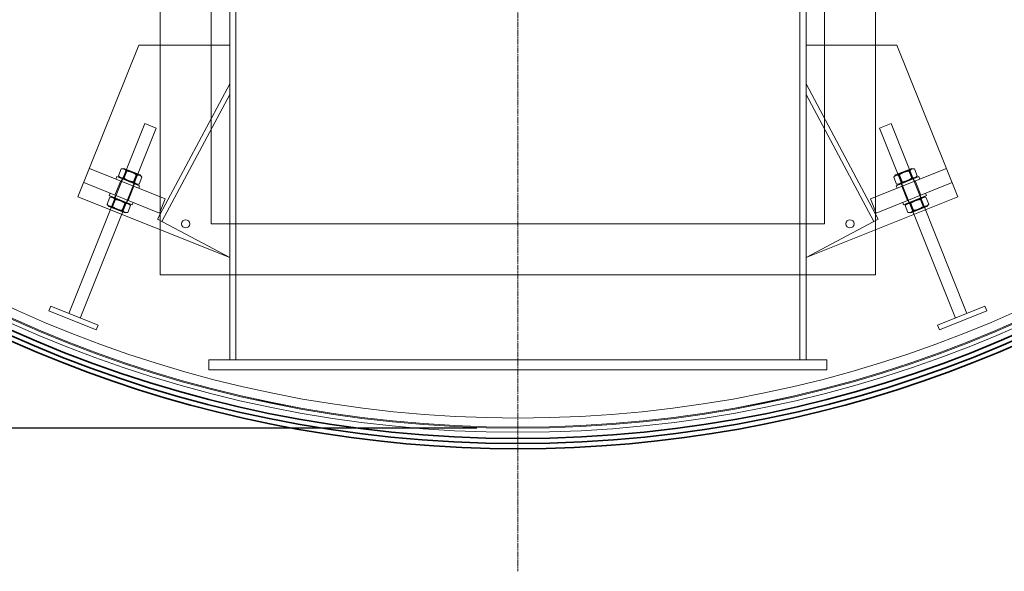
# Model space of a CAD drawing. Units: millimetres. Extents: x 252751 to 289095, y 158447 to 177607.
# Drawn here: x 269424 to 270388, y 171183 to 171723 of the extents above; entities that cross this region are included whole.
import ezdxf

# ---------------------------------------------------------------- set-up
doc = ezdxf.new("R2010")
doc.units = ezdxf.units.MM
doc.linetypes.add('CHAIN', pattern=[0.3543, 0.2362, -0.0295, 0.0591, -0.0295])
doc.linetypes.add('DASHED', pattern=[0])
doc.layers.get('DEFPOINTS').update_dxf_attribs({"color": 250})
doc.layers.add('Center Mark (ISO)', color=1, linetype='Continuous', lineweight=9, true_color=0xff0000)
doc.layers.add('Hidden (ISO)', color=1, linetype='DASHED', lineweight=18, true_color=0xff0000)
doc.layers.add('kote', color=252, linetype='Continuous', lineweight=9)
doc.layers.add('Visible (ISO)', color=7, linetype='Continuous', lineweight=35)
doc.styles.get("Standard").update_dxf_attribs({"font": 'ISOCP.SHX'})
doc.styles.add('Styl textu40', font='arial.ttf')
doc.dimstyles.new('VARIABEL-ST', dxfattribs={"dimscale": 40, "dimtxt": 7, "dimasz": 2.5, "dimexe": 1, "dimexo": 1, "dimgap": 0.6, "dimtad": 1, "dimdsep": 46, "dimtxsty": 'Standard', "dimcen": 0, "dimclrd": 256, "dimclre": 256, "dimclrt": 5, "dimadec": 0, "dimazin": 0, "dimtp": 0.1, "dimtm": 0.1, "dimtfac": 0.71, "dimtdec": 3, "dimtmove": 0, "dimatfit": 3, "dimfxl": 1, "dimtzin": 0, "dimarcsym": 0})

# ---------------------------------------------------------------- blocks, each defined once
blk = doc.blocks.new('*D47')
at = {"layer": 'DEFPOINTS', "color": 0, "transparency": 16777216}
for p in [(269131.35, 173421.45), (270691.65, 171624.26)]:
    blk.add_point(p, dxfattribs=at)
at = {"layer": 'kote', "lineweight": -2, "transparency": 16777216}
for p, q in [((268601.43, 174031.82), (268277.43, 174031.82)), ((269065.8, 173496.96), (268601.43, 174031.82))]:
    blk.add_line(p, q, dxfattribs=at)
at = {"layer": 'kote', "transparency": 16777216}
blk.add_solid([(269078.38, 173507.88), (269053.21, 173486.03), (269131.35, 173421.45)], dxfattribs=at)
at = {"layer": 'kote', "transparency": 16777216, "insert": (268277.43, 174158), "char_height": 100, "attachment_point": 1, "style": 'Styl textu40'}
blk.add_mtext('2380', dxfattribs=at)
blk = doc.blocks.new('*D51')
at = {"layer": 'DEFPOINTS', "color": 0, "transparency": 16777216}
for p in [(268419.02, 173822.85), (269479.1, 173822.85), (269911.5, 171322.85)]:
    blk.add_point(p, dxfattribs=at)
at = {"layer": 'kote', "lineweight": -2, "transparency": 16777216}
for p, q in [((269439.1, 173822.85), (268379.02, 173822.85)), ((268419.02, 171422.85), (268419.02, 173722.85)), ((269871.5, 171322.85), (268379.02, 171322.85))]:
    blk.add_line(p, q, dxfattribs=at)
at = {"layer": 'kote', "transparency": 16777216}
for points in [[(268402.36, 173722.85), (268435.69, 173722.85), (268419.02, 173822.85)], [(268402.36, 171422.85), (268435.69, 171422.85), (268419.02, 171322.85)]]:
    blk.add_solid(points, dxfattribs=at)
at = {"layer": 'kote', "transparency": 16777216, "insert": (268292.91, 172422.85), "char_height": 100, "attachment_point": 1, "rotation": 90, "style": 'Styl textu40'}
blk.add_mtext('2500', dxfattribs=at)

msp = doc.modelspace()

# ---------------------------------------------------------------- linework, layer by layer
at = {"layer": 'Center Mark (ISO)', "linetype": 'CHAIN', "ltscale": 23.990969}
msp.add_line((269911.5, 173862.85), (269911.5, 171182.86), dxfattribs=at)
at = {"layer": 'Hidden (ISO)', "ltscale": 12.434374}
for p, q in [((269561.5, 172372.85), (269561.5, 171472.85)), ((270261.5, 171472.85), (270261.5, 172372.85))]:
    msp.add_line(p, q, dxfattribs=at)
at = {"layer": 'Hidden (ISO)', "ltscale": 12.894906}
for p, q in [((269611.5, 171522.85), (269611.5, 172322.85)), ((270211.5, 172322.85), (270211.5, 171522.85))]:
    msp.add_line(p, q, dxfattribs=at)
at = {"layer": 'Hidden (ISO)', "ltscale": 11.283043}
for p, q in [((269629.5, 171389.85), (269629.5, 171739.85)), ((269635.5, 171739.85), (269635.5, 171389.85)), ((270187.5, 171739.85), (270187.5, 171389.85)), ((270193.5, 171389.85), (270193.5, 171739.85))]:
    msp.add_line(p, q, dxfattribs=at)
at = {"layer": 'Hidden (ISO)', "ltscale": 6.092701}
for p, q in [((269540.49, 171697.8), (269481.07, 171549.23)), ((270341.94, 171549.23), (270282.51, 171697.8))]:
    msp.add_line(p, q, dxfattribs=at)
at = {"layer": 'Hidden (ISO)', "ltscale": 3.389033}
for p, q in [((269629.5, 171697.8), (269540.49, 171697.8)), ((270282.51, 171697.8), (270193.5, 171697.8))]:
    msp.add_line(p, q, dxfattribs=at)
at = {"layer": 'Hidden (ISO)', "ltscale": 5.711227}
for p, q in [((269558.92, 171527.5), (269629.5, 171659.85)), ((270264.09, 171527.5), (270193.5, 171659.85))]:
    msp.add_line(p, q, dxfattribs=at)
at = {"layer": 'Hidden (ISO)', "ltscale": 5.361408}
for p, q in [((269563.24, 171525.2), (269629.5, 171649.44)), ((270259.77, 171525.2), (270193.5, 171649.44))]:
    msp.add_line(p, q, dxfattribs=at)
at = {"layer": 'Hidden (ISO)', "ltscale": 7.615002}
for p, q in [((269472.06, 171435.16), (269546.33, 171620.86)), ((270350.95, 171435.16), (270276.67, 171620.86)), ((269483.2, 171430.7), (269557.48, 171616.4)), ((270339.81, 171430.7), (270265.53, 171616.4))]:
    msp.add_line(p, q, dxfattribs=at)
at = {"layer": 'Hidden (ISO)', "ltscale": 0.717606}
for p, q in [((269557.48, 171616.4), (269546.33, 171620.86)), ((270276.67, 171620.86), (270265.53, 171616.4))]:
    msp.add_line(p, q, dxfattribs=at)
at = {"layer": 'Hidden (ISO)', "ltscale": 3.045941}
for p, q in [((269492.21, 171577.08), (269566.49, 171547.37)), ((270256.52, 171547.37), (270330.8, 171577.08)), ((269560.91, 171533.44), (269486.64, 171563.16)), ((270336.37, 171563.16), (270262.09, 171533.44))]:
    msp.add_line(p, q, dxfattribs=at)
at = {"layer": 'Hidden (ISO)', "ltscale": 0.276471}
for p, q in [((269520.6, 171569.89), (269523.3, 171576.64)), ((269525.69, 171567.86), (269528.39, 171574.6)), ((270297.32, 171567.86), (270294.62, 171574.6)), ((270302.41, 171569.89), (270299.71, 171576.64)), ((269535.88, 171563.78), (269538.57, 171570.53)), ((269540.97, 171561.74), (269543.67, 171568.49)), ((270282.04, 171561.74), (270279.34, 171568.49)), ((270287.13, 171563.78), (270284.44, 171570.53)), ((269509.46, 171542.04), (269512.15, 171548.78)), ((269514.55, 171540), (269517.25, 171546.75)), ((269524.73, 171535.93), (269527.43, 171542.67)), ((270298.27, 171535.93), (270295.58, 171542.67)), ((270308.46, 171540), (270305.76, 171546.75)), ((270313.55, 171542.04), (270310.85, 171548.78)), ((269529.83, 171533.89), (269532.52, 171540.63)), ((270293.18, 171533.89), (270290.48, 171540.63))]:
    msp.add_line(p, q, dxfattribs=at)
at = {"layer": 'Hidden (ISO)', "ltscale": 0.104084}
for p, q in [((269526, 171577.03), (269523.3, 171576.64)), ((270297, 171577.03), (270299.71, 171576.64)), ((269522.29, 171567.74), (269520.6, 171569.89)), ((269538.26, 171561.35), (269540.97, 171561.74)), ((269541.97, 171570.64), (269543.67, 171568.49)), ((270281.03, 171570.64), (270279.34, 171568.49)), ((270284.75, 171561.35), (270282.04, 171561.74)), ((270300.72, 171567.74), (270302.41, 171569.89)), ((269511.15, 171539.89), (269509.46, 171542.04)), ((269514.86, 171549.17), (269512.15, 171548.78)), ((269530.83, 171542.78), (269532.52, 171540.63)), ((270292.18, 171542.78), (270290.48, 171540.63)), ((270308.15, 171549.17), (270310.85, 171548.78)), ((270311.86, 171539.89), (270313.55, 171542.04)), ((269527.12, 171533.5), (269529.83, 171533.89)), ((270295.89, 171533.5), (270293.18, 171533.89))]:
    msp.add_line(p, q, dxfattribs=at)
at = {"layer": 'Hidden (ISO)', "ltscale": 0.33901}
for p, q in [((269525.79, 171566.93), (269529.09, 171575.2)), ((269535.17, 171563.18), (269538.48, 171571.45)), ((270287.84, 171563.18), (270284.53, 171571.45)), ((270297.22, 171566.93), (270293.91, 171575.2)), ((269514.64, 171539.08), (269517.95, 171547.35)), ((269524.03, 171535.33), (269527.34, 171543.59)), ((270298.98, 171535.33), (270295.67, 171543.59)), ((270308.36, 171539.08), (270305.06, 171547.35))]:
    msp.add_line(p, q, dxfattribs=at)
at = {"layer": 'Hidden (ISO)', "ltscale": 1.028613}
for p, q in [((269541.97, 171570.64), (269526, 171577.03)), ((270297, 171577.03), (270281.03, 171570.64)), ((269511.15, 171539.89), (269527.12, 171533.5)), ((270295.89, 171533.5), (270311.86, 171539.89))]:
    msp.add_line(p, q, dxfattribs=at)
at = {"layer": 'Hidden (ISO)', "ltscale": 0.041545}
for p, q in [((269529.09, 171575.2), (269528.42, 171576.06)), ((269538.48, 171571.45), (269539.56, 171571.6)), ((270284.53, 171571.45), (270283.45, 171571.6)), ((270293.91, 171575.2), (270294.59, 171576.06)), ((269525.79, 171566.93), (269524.7, 171566.78)), ((269535.17, 171563.18), (269535.85, 171562.32)), ((270287.84, 171563.18), (270287.16, 171562.32)), ((270297.22, 171566.93), (270298.3, 171566.78)), ((269517.95, 171547.35), (269517.28, 171548.21)), ((269527.34, 171543.59), (269528.42, 171543.75)), ((270295.67, 171543.59), (270294.59, 171543.75)), ((270305.06, 171547.35), (270305.73, 171548.21)), ((269514.64, 171539.08), (269513.56, 171538.92)), ((269524.03, 171535.33), (269524.7, 171534.47)), ((270298.98, 171535.33), (270298.3, 171534.47)), ((270308.36, 171539.08), (270309.45, 171538.92))]:
    msp.add_line(p, q, dxfattribs=at)
at = {"layer": 'Hidden (ISO)', "ltscale": 0.604328}
for p, q in [((269529.09, 171575.2), (269538.48, 171571.45)), ((270284.53, 171571.45), (270293.91, 171575.2)), ((269535.17, 171563.18), (269525.79, 171566.93)), ((270297.22, 171566.93), (270287.84, 171563.18)), ((269517.95, 171547.35), (269527.34, 171543.59)), ((270295.67, 171543.59), (270305.06, 171547.35)), ((269524.03, 171535.33), (269514.64, 171539.08)), ((270308.36, 171539.08), (270298.98, 171535.33))]:
    msp.add_line(p, q, dxfattribs=at)
at = {"layer": 'Hidden (ISO)', "ltscale": 0.571033}
for p, q in [((269522.85, 171564.83), (269517.28, 171550.9)), ((270300.16, 171564.83), (270305.73, 171550.9)), ((269535.85, 171559.63), (269530.27, 171545.7)), ((270287.16, 171559.63), (270292.73, 171545.7)), ((269566.49, 171547.37), (269560.91, 171533.44)), ((270256.52, 171547.37), (270262.09, 171533.44))]:
    msp.add_line(p, q, dxfattribs=at)
at = {"layer": 'Hidden (ISO)', "ltscale": 0.095089}
for p, q in [((269518.2, 171566.68), (269519.13, 171569)), ((269523.31, 171564.64), (269524.24, 171566.96)), ((269535.38, 171559.81), (269536.31, 171562.13)), ((270287.63, 171559.81), (270286.7, 171562.13)), ((270299.7, 171564.64), (270298.77, 171566.96)), ((270304.8, 171566.68), (270303.88, 171569)), ((269511.71, 171550.44), (269512.63, 171552.76)), ((269540.49, 171557.77), (269541.42, 171560.09)), ((270282.52, 171557.77), (270281.59, 171560.09)), ((270311.3, 171550.44), (270310.37, 171552.76)), ((269516.81, 171548.39), (269517.74, 171550.71)), ((269528.88, 171543.56), (269529.81, 171545.89)), ((269533.99, 171541.52), (269534.92, 171543.84)), ((270289.02, 171541.52), (270288.09, 171543.84)), ((270294.13, 171543.56), (270293.2, 171545.89)), ((270306.2, 171548.39), (270305.27, 171550.71))]:
    msp.add_line(p, q, dxfattribs=at)
at = {"layer": 'Hidden (ISO)', "ltscale": 1.435313}
for p, q in [((269519.13, 171569), (269541.42, 171560.09)), ((270281.59, 171560.09), (270303.88, 171569)), ((269511.71, 171550.44), (269533.99, 171541.52)), ((270289.02, 171541.52), (270311.3, 171550.44))]:
    msp.add_line(p, q, dxfattribs=at)
at = {"layer": 'Hidden (ISO)', "ltscale": 6.08713}
for p, q in [((269481.07, 171549.23), (269629.5, 171489.85)), ((270193.5, 171489.85), (270341.94, 171549.23))]:
    msp.add_line(p, q, dxfattribs=at)
at = {"layer": 'Hidden (ISO)', "ltscale": 4.78461}
for p, q in [((269558.92, 171527.5), (269629.5, 171489.85)), ((270193.5, 171489.85), (270264.09, 171527.5))]:
    msp.add_line(p, q, dxfattribs=at)
at = {"layer": 'Hidden (ISO)', "ltscale": 14.50677}
msp.add_line((270211.5, 171522.85), (269611.5, 171522.85), dxfattribs=at)
at = {"layer": 'Hidden (ISO)', "ltscale": 13.539652}
msp.add_line((269561.5, 171472.85), (270261.5, 171472.85), dxfattribs=at)
at = {"layer": 'Hidden (ISO)', "ltscale": 0.190278}
for p, q in [((269452.56, 171437.57), (269454.42, 171442.22)), ((270370.45, 171437.57), (270368.59, 171442.22)), ((269498.98, 171419.01), (269500.84, 171423.65)), ((270324.02, 171419.01), (270322.17, 171423.65))]:
    msp.add_line(p, q, dxfattribs=at)
at = {"layer": 'Hidden (ISO)', "ltscale": 1.903676}
for p, q in [((269498.98, 171419.01), (269452.56, 171437.57)), ((269454.42, 171442.22), (269500.84, 171423.65)), ((270322.17, 171423.65), (270368.59, 171442.22)), ((270370.45, 171437.57), (270324.02, 171419.01))]:
    msp.add_line(p, q, dxfattribs=at)
at = {"layer": 'Hidden (ISO)', "ltscale": 14.62766}
for p, q in [((270214, 171389.85), (269609, 171389.85)), ((270214, 171379.85), (269609, 171379.85))]:
    msp.add_line(p, q, dxfattribs=at)
at = {"layer": 'Hidden (ISO)', "ltscale": 0.380655}
for p, q in [((269609, 171379.85), (269609, 171389.85)), ((270214, 171379.85), (270214, 171389.85))]:
    msp.add_line(p, q, dxfattribs=at)
at = {"layer": 'Hidden (ISO)', "ltscale": 13.129738}
msp.add_circle((269911.5, 172522.85), 1210, dxfattribs=at)
at = {"layer": 'Hidden (ISO)', "ltscale": 13.064651}
msp.add_circle((269911.5, 172522.85), 1204, dxfattribs=at)
at = {"layer": 'Hidden (ISO)', "ltscale": 13.064632}
msp.add_circle((269911.5, 172522.85), 1204, dxfattribs=at)
at = {"layer": 'Hidden (ISO)', "ltscale": 13.021246}
msp.add_circle((269911.5, 172522.85), 1200, dxfattribs=at)
at = {"layer": 'Hidden (ISO)', "ltscale": 13.010718}
msp.add_circle((269911.5, 172522.85), 1199.03, dxfattribs=at)
at = {"layer": 'Hidden (ISO)', "ltscale": 13.010377}
msp.add_circle((269911.5, 172522.85), 1199, dxfattribs=at)
at = {"layer": 'Hidden (ISO)', "ltscale": 13.147512}
msp.add_circle((269911.5, 172522.85), 1190, dxfattribs=at)
at = {"layer": 'Hidden (ISO)', "ltscale": 0.956842}
for centre in [(269586.5, 171522.85), (270236.5, 171522.85)]:
    msp.add_circle(centre, 4, dxfattribs=at)
at = {"layer": 'Hidden (ISO)', "ltscale": 0.42399}
for points in [[(269528.39, 171574.6), (269526.43, 171577.09), (269523.3, 171576.64)], [(269538.57, 171570.53), (269534.07, 171574.03), (269528.39, 171574.6)], [(270294.62, 171574.6), (270288.94, 171574.03), (270284.44, 171570.53)], [(270299.71, 171576.64), (270296.58, 171577.09), (270294.62, 171574.6)], [(269520.6, 171569.89), (269522.56, 171567.4), (269525.69, 171567.86)], [(269525.69, 171567.86), (269530.19, 171564.35), (269535.88, 171563.78)], [(269535.88, 171563.78), (269537.83, 171561.29), (269540.97, 171561.74)], [(269543.67, 171568.49), (269541.71, 171570.98), (269538.57, 171570.53)], [(270284.44, 171570.53), (270281.3, 171570.98), (270279.34, 171568.49)], [(270282.04, 171561.74), (270285.17, 171561.29), (270287.13, 171563.78)], [(270287.13, 171563.78), (270292.81, 171564.35), (270297.32, 171567.86)], [(270297.32, 171567.86), (270300.45, 171567.4), (270302.41, 171569.89)], [(269509.46, 171542.04), (269511.41, 171539.55), (269514.55, 171540)], [(269517.25, 171546.75), (269515.29, 171549.23), (269512.15, 171548.78)], [(269527.43, 171542.67), (269522.93, 171546.18), (269517.25, 171546.75)], [(269532.52, 171540.63), (269530.57, 171543.12), (269527.43, 171542.67)], [(270295.58, 171542.67), (270292.44, 171543.12), (270290.48, 171540.63)], [(270305.76, 171546.75), (270300.08, 171546.18), (270295.58, 171542.67)], [(270310.85, 171548.78), (270307.72, 171549.23), (270305.76, 171546.75)], [(270308.46, 171540), (270311.59, 171539.55), (270313.55, 171542.04)], [(269514.55, 171540), (269519.05, 171536.49), (269524.73, 171535.93)], [(269524.73, 171535.93), (269526.69, 171533.44), (269529.83, 171533.89)], [(270293.18, 171533.89), (270296.32, 171533.44), (270298.27, 171535.93)], [(270298.27, 171535.93), (270303.95, 171536.49), (270308.46, 171540)]]:
    msp.add_rational_spline(points, [1, 1.15470053838, 1], degree=2, dxfattribs=at)
at = {"layer": 'Visible (ISO)'}
for radius in [1215, 1215, 1210.03]:
    msp.add_circle((269911.5, 172522.85), radius, dxfattribs=at)
msp.add_arc((269911.5, 172522.85), 1220, 110.75828, 69.24172, dxfattribs=at)

# ---------------------------------------------------------------- dimensions: what is measured, and where the dimension line sits
at = {"layer": 'kote'}
dim = msp.add_diameter_dim_2p(p1=(270691.65, 171624.26), p2=(269131.35, 173421.45), dimstyle='VARIABEL-ST', override={"dimtxt": 2.5, "dimtoh": 1, "dimdec": 0, "dimpost": '<>', "dimtxsty": 'Styl textu40', "dimclrt": 256, "dimtofl": 0, "dimatfit": 0}, dxfattribs=at)
dim.commit()
dim.dimension.update_dxf_attribs({"geometry": '*D47', "text_midpoint": (268427.43, 174031.82), "dimtype": 163})
dim = msp.add_linear_dim(base=(268419.02, 173822.85), p1=(269911.5, 171322.85), p2=(269479.1, 173822.85), angle=90, dimstyle='VARIABEL-ST', override={"dimtxt": 2.5, "dimtoh": 1, "dimdec": 0, "dimpost": '<>', "dimtxsty": 'Styl textu40', "dimclrt": 256, "dimtofl": 0, "dimatfit": 0}, dxfattribs=at)
dim.commit()
dim.dimension.update_dxf_attribs({"geometry": '*D51', "text_midpoint": (268419.02, 172572.85), "dimtype": 160})

doc.saveas('drawing.dxf')
